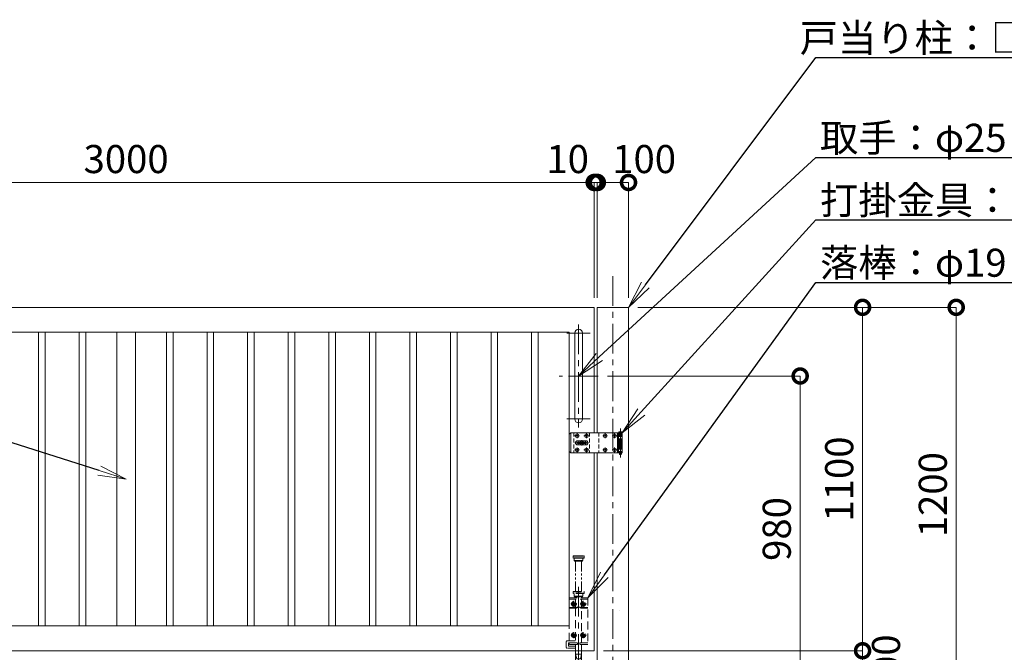
# Model space of a CAD drawing. Extents: x 0 to 12600, y 0 to 8910.
# Drawn here: x 4784 to 7939, y 2955 to 4981 of the extents above; entities that cross this region are included whole.
import ezdxf
from ezdxf import colors
from ezdxf.entities.mleader import LeaderData, LeaderLine
from ezdxf.math import Vec2, Vec3

# ---------------------------------------------------------------- set-up
doc = ezdxf.new("R2010")
doc.units = 0
doc.header["$MEASUREMENT"] = 0
doc.header["$PDMODE"] = 1
for name, pattern in [('CENTER', [50.8, 31.75, -6.35, 6.35, -6.35]), ('DASHED', [19.05, 12.7, -6.35]), ('PHANTOM', [63.5, 31.75, -6.35, 6.35, -6.35, 6.35, -6.35])]:
    doc.linetypes.add(name, pattern=pattern)
doc.layers.get('0').update_dxf_attribs({"linetype": 'CONTINUOUS'})
doc.layers.get('DefPoints').update_dxf_attribs({"linetype": 'CONTINUOUS'})
for name, color, linetype, lineweight in [('FRAM3', 1, 'CONTINUOUS', 50), ('ボルト・ナット', 8, 'CONTINUOUS', 9), ('基準線', 6, 'CENTER', 18), ('外形線', 7, 'CONTINUOUS', 18), ('寸法線', 3, 'CONTINUOUS', 18), ('想像線', 11, 'PHANTOM', 13), ('文字引出', 4, 'CONTINUOUS', 18), ('落棒・金具類', 8, 'CONTINUOUS', 9), ('隠れ線', 5, 'DASHED', 18)]:
    doc.layers.add(name, color=color, linetype=linetype, lineweight=lineweight)
doc.styles.get("Standard").update_dxf_attribs({"font": 'TXT.SHX', "bigfont": 'bigfont.shx'})
doc.dimstyles.new('30ベース', dxfattribs={"dimscale": 30, "dimtxt": 3, "dimasz": 3, "dimexe": 0, "dimexo": 1, "dimgap": 1, "dimtad": 3, "dimdec": 1, "dimdsep": 46, "dimtxsty": 'STANDARD', "dimblk": 'DOTSMALL', "dimcen": 0, "dimclrd": 256, "dimclre": 256, "dimclrt": 7, "dimadec": 3, "dimazin": 2, "dimtfac": 1, "dimtdec": 1, "dimtix": 1, "dimtmove": 2, "dimatfit": 2, "dimldrblk": 'OPEN', "dimfxl": 1, "dimtolj": 1, "dimlwd": -1, "dimlwe": -1, "dimarcsym": 0})

# ---------------------------------------------------------------- blocks, each defined once
blk = doc.blocks.new('A$C88fca1f3')
at = {"layer": 'ボルト・ナット', "extrusion": (0, 0, -1)}
for centre in [(15, 250), (-15, 250), (15, 150), (-15, 150)]:
    blk.add_circle(centre, 4.2, dxfattribs=at)
at = {"layer": '基準線', "ltscale": 3}
for p, q in [((0, 305), (0, -75.7)), ((-15, 259.7), (-15, 240.2)), ((15, 259.7), (15, 240.2)), ((-24.8, 250), (-5.2, 250)), ((5.2, 250), (24.8, 250)), ((-15, 159.7), (-15, 140.2)), ((15, 159.7), (15, 140.2)), ((-24.8, 150), (-5.2, 150)), ((5.2, 150), (24.8, 150))]:
    blk.add_line(p, q, dxfattribs=at)
at = {"layer": '外形線'}
blk.add_lwpolyline([(-17.5, 2), (17.5, 2), (17.5, 0), (-17.5, 0)], close=True, dxfattribs=at)
at = {"layer": '想像線'}
for p, q in [((-17.5, 403), (17.5, 403)), ((17.5, 398), (-17.5, 398)), ((-14, 389), (14, 389)), ((-9.5, 290), (-9.5, 387)), ((9.5, 290), (9.5, 387))]:
    blk.add_line(p, q, dxfattribs=at)
for points in [[(-16.5, 404), (16.5, 404), (17.5, 403), (17.5, 398), (16.5, 397), (-16.5, 397), (-17.5, 398), (-17.5, 403)], [(-14, 397), (-14, 389), (-12, 387), (12, 387), (14, 389), (14, 397)]]:
    blk.add_lwpolyline(points, close=True, dxfattribs=at)
at = {"layer": '落棒・金具類'}
blk.add_line((9.5, -25), (-9.5, -25), dxfattribs=at)
blk.add_lwpolyline([(-9.5, 100), (-9.5, -25), (-6, -40), (6, -40), (9.5, -25), (9.5, 100)], dxfattribs=at)
at = {"layer": '隠れ線', "ltscale": 2}
for p, q in [((-17.5, 289), (17.5, 289)), ((17.5, 284), (-17.5, 284)), ((30, 265), (-30, 265)), ((-14, 275), (14, 275)), ((-9.5, 120), (-9.5, 100)), ((9.5, 100), (9.5, 120)), ((-12.6, 0), (-12.6, -60.7)), ((12.6, 0), (12.6, -60.7))]:
    blk.add_line(p, q, dxfattribs=at)
for points in [[(-17.5, 289), (-16.5, 290), (16.5, 290), (17.5, 289), (17.5, 284), (16.5, 283), (-16.5, 283), (-17.5, 284)], [(-13.3, 253), (-16.7, 253), (-18.5, 250), (-16.7, 247), (-13.3, 247), (-11.5, 250)], [(16.7, 253), (13.3, 253), (11.5, 250), (13.3, 247), (16.7, 247), (18.5, 250)], [(-13.3, 153), (-16.7, 153), (-18.5, 150), (-16.7, 147), (-13.3, 147), (-11.5, 150)], [(16.7, 153), (13.3, 153), (11.5, 150), (13.3, 147), (16.7, 147), (18.5, 150)], [(-30, 125), (-4, 125), (-4, 120), (-30, 120)], [(-9.5, 89), (9.5, 89), (6, 74), (-6, 74)]]:
    blk.add_lwpolyline(points, close=True, dxfattribs=at)
for points in [[(-30, 132), (-30, 270), (30, 270), (30, 120), (4, 120), (4, 125), (30, 125)], [(-14, 283), (-14, 275), (-12, 273), (12, 273), (14, 275), (14, 283)], [(-9.5, 273), (-9.5, 270)], [(-9.5, 265), (-9.5, 239)], [(9.5, 270), (9.5, 273)], [(9.5, 239), (9.5, 265)], [(-30, 236), (-7.1, 236), (-2.6, 238.2), (-4, 240.9), (-7.8, 239), (-30, 239)], [(-9.5, 236), (-9.5, 125)], [(30, 239), (7.8, 239), (4, 240.9), (2.6, 238.2), (7.1, 236), (30, 236)], [(9.5, 125), (9.5, 236)], [(-9.5, 125), (-32.5, 125), (-32.5, 115), (-9.5, 115)], [(13.6, 0), (13.6, -60.7), (-13.6, -60.7), (-13.6, 0)]]:
    blk.add_lwpolyline(points, dxfattribs=at)
blk.add_lwpolyline([(-9.5, 108), (-36.5, 108, -0.414214), (-39.5, 111), (-39.5, 129, -0.414214), (-36.5, 132), (-9.5, 132)], format="xyb", dxfattribs=at)
at = {"layer": '隠れ線', "ltscale": 2, "extrusion": (0, 0, -1)}
for centre, radius in [((15, 250), 7.75), ((15, 250), 6.5), ((-15, 250), 7.75), ((-15, 250), 6.5), ((15, 150), 7.75), ((15, 150), 6.5), ((-15, 150), 7.75), ((-15, 150), 6.5)]:
    blk.add_circle(centre, radius, dxfattribs=at)
at = {"layer": '隠れ線', "ltscale": 2}
for centre in [(-15, 250), (15, 250), (-15, 150), (15, 150)]:
    blk.add_circle(centre, 3.46, dxfattribs=at)
blk = doc.blocks.new('_DotSmall')
at = {"layer": 'FRAM3', "color": 0, "const_width": 0.5}
blk.add_lwpolyline([(-0.0625, 0, 1), (0.0625, 0, 1)], format="xyb", close=True, dxfattribs=at)
blk = doc.blocks.new('*D85')
at = {"layer": 'DefPoints', "color": 0}
for p in [(6635, 4460), (6635, 4060), (6735, 4060)]:
    blk.add_point(p, dxfattribs=at)
at = {"layer": '寸法線'}
for p, q in [((6635, 4090), (6635, 4460)), ((6735, 4460), (6635, 4460)), ((6735, 4090), (6735, 4460))]:
    blk.add_line(p, q, dxfattribs=at)
at = {"layer": '寸法線', "xscale": 90, "yscale": 90, "zscale": 90, "rotation": 180}
blk.add_blockref('_DotSmall', (6635, 4460), dxfattribs=at)
at = {"layer": '寸法線', "xscale": 90, "yscale": 90, "zscale": 90}
blk.add_blockref('_DotSmall', (6735, 4460), dxfattribs=at)
at = {"layer": '寸法線', "color": 7, "insert": (6785, 4535), "char_height": 90, "attachment_point": 5}
blk.add_mtext('\\A1;100', dxfattribs=at)
blk = doc.blocks.new('_OPEN')
at = {"color": 0, "linetype": 'ByBlock'}
for p, q in [((-1, 0.167), (0, 0)), ((0, 0), (-1, -0.167)), ((0, 0), (-1, 0))]:
    blk.add_line(p, q, dxfattribs=at)
blk = doc.blocks.new('*D82')
at = {"layer": 'DefPoints', "color": 0}
for p in [(6637.5, 3840), (7085, 2860), (7285, 2860)]:
    blk.add_point(p, dxfattribs=at)
at = {"layer": '寸法線'}
for p, q in [((6667.5, 3840), (7285, 3840)), ((7285, 3840), (7285, 2860)), ((7115, 2860), (7285, 2860))]:
    blk.add_line(p, q, dxfattribs=at)
at = {"layer": '寸法線', "xscale": 90, "yscale": 90, "zscale": 90}
for p, rotation in [((7285, 3840), 90), ((7285, 2860), 270)]:
    blk.add_blockref('_DotSmall', p, dxfattribs=dict(at, rotation=rotation))
at = {"layer": '寸法線', "color": 7, "insert": (7210, 3350), "char_height": 90, "attachment_point": 5, "rotation": 90}
blk.add_mtext('\\A1;980', dxfattribs=at)
blk = doc.blocks.new('*D83')
at = {"layer": 'DefPoints', "color": 0}
for p in [(6735, 4060), (7085, 2860), (7785, 2860)]:
    blk.add_point(p, dxfattribs=at)
at = {"layer": '寸法線'}
for p, q in [((6765, 4060), (7785, 4060)), ((7785, 4060), (7785, 2860)), ((7115, 2860), (7785, 2860))]:
    blk.add_line(p, q, dxfattribs=at)
at = {"layer": '寸法線', "xscale": 90, "yscale": 90, "zscale": 90}
for p, rotation in [((7785, 4060), 90), ((7785, 2860), 270)]:
    blk.add_blockref('_DotSmall', p, dxfattribs=dict(at, rotation=rotation))
at = {"layer": '寸法線', "color": 7, "insert": (7710, 3460), "char_height": 90, "attachment_point": 5, "rotation": 90}
blk.add_mtext('\\A1;1200', dxfattribs=at)
blk = doc.blocks.new('*D68')
at = {"layer": 'DefPoints', "color": 0}
for p in [(6735, 4060), (6625, 2960), (7485, 2960)]:
    blk.add_point(p, dxfattribs=at)
at = {"layer": '寸法線'}
for p, q in [((6765, 4060), (7485, 4060)), ((7485, 4060), (7485, 2960)), ((6655, 2960), (7485, 2960))]:
    blk.add_line(p, q, dxfattribs=at)
at = {"layer": '寸法線', "xscale": 90, "yscale": 90, "zscale": 90}
for p, rotation in [((7485, 4060), 90), ((7485, 2960), 270)]:
    blk.add_blockref('_DotSmall', p, dxfattribs=dict(at, rotation=rotation))
at = {"layer": '寸法線', "color": 7, "insert": (7410, 3510), "char_height": 90, "attachment_point": 5, "rotation": 90}
blk.add_mtext('\\A1;1100', dxfattribs=at)
blk = doc.blocks.new('*D69')
at = {"layer": 'DefPoints', "color": 0}
for p in [(6625, 2960), (7085, 2860), (7485, 2860)]:
    blk.add_point(p, dxfattribs=at)
at = {"layer": '寸法線'}
for p, q in [((7485, 2960), (7485, 3050)), ((6655, 2960), (7485, 2960)), ((7485, 2960), (7485, 2860)), ((7115, 2860), (7485, 2860)), ((7485, 2860), (7485, 2770))]:
    blk.add_line(p, q, dxfattribs=at)
at = {"layer": '寸法線', "xscale": 90, "yscale": 90, "zscale": 90}
for p, rotation in [((7485, 2960), 270), ((7485, 2860), 90)]:
    blk.add_blockref('_DotSmall', p, dxfattribs=dict(at, rotation=rotation))
at = {"layer": '寸法線', "color": 7, "insert": (7560, 2910), "char_height": 90, "attachment_point": 5, "rotation": 90}
blk.add_mtext('\\A1;100', dxfattribs=at)
blk = doc.blocks.new('*D70')
at = {"layer": 'DefPoints', "color": 0}
for p in [(3625, 4460), (3625, 4060), (6625, 4060)]:
    blk.add_point(p, dxfattribs=at)
at = {"layer": '寸法線'}
for p, q in [((3625, 4090), (3625, 4460)), ((6625, 4460), (3625, 4460)), ((6625, 4090), (6625, 4460))]:
    blk.add_line(p, q, dxfattribs=at)
at = {"layer": '寸法線', "xscale": 90, "yscale": 90, "zscale": 90, "rotation": 180}
blk.add_blockref('_DotSmall', (3625, 4460), dxfattribs=at)
at = {"layer": '寸法線', "xscale": 90, "yscale": 90, "zscale": 90}
blk.add_blockref('_DotSmall', (6625, 4460), dxfattribs=at)
at = {"layer": '寸法線', "color": 7, "insert": (5125, 4535), "char_height": 90, "attachment_point": 5}
blk.add_mtext('\\A1;3000', dxfattribs=at)
blk = doc.blocks.new('*D71')
at = {"layer": 'DefPoints', "color": 0}
for p in [(6625, 4460), (6625, 4060), (6635, 4060)]:
    blk.add_point(p, dxfattribs=at)
at = {"layer": '寸法線'}
for p, q in [((6625, 4460), (6535, 4460)), ((6625, 4090), (6625, 4460)), ((6635, 4460), (6625, 4460)), ((6635, 4090), (6635, 4460)), ((6635, 4460), (6725, 4460))]:
    blk.add_line(p, q, dxfattribs=at)
at = {"layer": '寸法線', "xscale": 90, "yscale": 90, "zscale": 90}
blk.add_blockref('_DotSmall', (6625, 4460), dxfattribs=at)
at = {"layer": '寸法線', "xscale": 90, "yscale": 90, "zscale": 90, "rotation": 180}
blk.add_blockref('_DotSmall', (6635, 4460), dxfattribs=at)
at = {"layer": '寸法線', "color": 7, "insert": (6540, 4535), "char_height": 90, "attachment_point": 5}
blk.add_mtext('\\A1;10', dxfattribs=at)
blk = doc.blocks.new('A$C53c1b223')
at = {"layer": 'ボルト・ナット'}
for points in [[(-14.6, 25), (-15, 25), (-15.4, 25, -0.414214), (-17.5, 22.9), (-17.5, 22.5), (-17.5, 22.1, -0.414214), (-15.4, 20), (-15, 20), (-14.6, 20, -0.414214), (-12.5, 22.1), (-12.5, 22.5), (-12.5, 22.9, -0.414214)], [(15.4, 25), (15, 25), (14.6, 25, -0.414214), (12.5, 22.9), (12.5, 22.5), (12.5, 22.1, -0.414214), (14.6, 20), (15, 20), (15.4, 20, -0.414214), (17.5, 22.1), (17.5, 22.5), (17.5, 22.9, -0.414214)], [(75.4, 25), (75, 25), (74.6, 25, -0.414214), (72.5, 22.9), (72.5, 22.5), (72.5, 22.1, -0.414214), (74.6, 20), (75, 20), (75.4, 20, -0.414214), (77.5, 22.1), (77.5, 22.5), (77.5, 22.9, -0.414214)], [(105.4, 25), (105, 25), (104.6, 25, -0.414214), (102.5, 22.9), (102.5, 22.5), (102.5, 22.1, -0.414214), (104.6, 20), (105, 20), (105.4, 20, -0.414214), (107.5, 22.1), (107.5, 22.5), (107.5, 22.9, -0.414214)], [(-14.6, -20), (-15, -20), (-15.4, -20, -0.414214), (-17.5, -22.1), (-17.5, -22.5), (-17.5, -22.9, -0.414214), (-15.4, -25), (-15, -25), (-14.6, -25, -0.414214), (-12.5, -22.9), (-12.5, -22.5), (-12.5, -22.1, -0.414214)], [(15.4, -20), (15, -20), (14.6, -20, -0.414214), (12.5, -22.1), (12.5, -22.5), (12.5, -22.9, -0.414214), (14.6, -25), (15, -25), (15.4, -25, -0.414214), (17.5, -22.9), (17.5, -22.5), (17.5, -22.1, -0.414214)], [(75.4, -20), (75, -20), (74.6, -20, -0.414214), (72.5, -22.1), (72.5, -22.5), (72.5, -22.9, -0.414214), (74.6, -25), (75, -25), (75.4, -25, -0.414214), (77.5, -22.9), (77.5, -22.5), (77.5, -22.1, -0.414214)], [(105.4, -20), (105, -20), (104.6, -20, -0.414214), (102.5, -22.1), (102.5, -22.5), (102.5, -22.9, -0.414214), (104.6, -25), (105, -25), (105.4, -25, -0.414214), (107.5, -22.9), (107.5, -22.5), (107.5, -22.1, -0.414214)]]:
    blk.add_lwpolyline(points, format="xyb", close=True, dxfattribs=at)
for centre in [(-15, 22.5), (15, 22.5), (75, 22.5), (105, 22.5), (-15, -22.5), (15, -22.5), (75, -22.5), (105, -22.5)]:
    blk.add_circle(centre, 5.9, dxfattribs=at)
at = {"layer": '基準線', "ltscale": 3}
for p, q in [((124, 45.5), (124, -47.5)), ((-22.9, 22.5), (-7.1, 22.5)), ((22, 0), (-22, 0)), ((-15, 30.4), (-15, 14.6)), ((0, -8.5), (0, 8.5)), ((7.1, 22.5), (22.9, 22.5)), ((15, 30.4), (15, 14.6)), ((67.1, 22.5), (82.9, 22.5)), ((75, 30.4), (75, 14.6)), ((97.1, 22.5), (112.9, 22.5)), ((105, 30.4), (105, 14.6)), ((-22.9, -22.5), (-7.1, -22.5)), ((-15, -14.6), (-15, -30.4)), ((7.1, -22.5), (22.9, -22.5)), ((15, -14.6), (15, -30.4)), ((67.1, -22.5), (82.9, -22.5)), ((75, -14.6), (75, -30.4)), ((97.1, -22.5), (112.9, -22.5)), ((105, -14.6), (105, -30.4))]:
    blk.add_line(p, q, dxfattribs=at)
at = {"layer": '落棒・金具類'}
for p, q in [((-35, 32.5), (-35, -32.5)), ((118, 32.5), (118, 20.5)), ((115, 20.5), (130, 20.5)), ((115, 7.5), (115, -7.5)), ((118, 6), (118, -6)), ((130, -20.5), (115, -20.5)), ((118, -20.5), (118, -32.5))]:
    blk.add_line(p, q, dxfattribs=at)
for points in [[(115, 32.5), (-35, 32.5), (-40, 27.5), (-40, -27.5), (-35, -32.5), (115, -32.5)], [(115, 20.5), (115, 32.5), (130, 32.5), (130, 7.5), (115, 7.5)], [(115, -6), (130, -6), (130, 6), (115, 6)], [(115, -20.5), (115, -32.5), (130, -32.5), (130, -7.5), (115, -7.5)]]:
    blk.add_lwpolyline(points, dxfattribs=at)
for points in [[(118.5, 33.5), (118.5, 34.5, -0.414214), (119.5, 35.5), (128.5, 35.5, -0.414214), (129.5, 34.5), (129.5, 33.5, -0.414214), (128.5, 32.5), (119.5, 32.5, -0.414214)], [(-13.5, 6.5), (13.5, 6.5, -1), (13.5, -6.5), (-13.5, -6.5, -1)]]:
    blk.add_lwpolyline(points, format="xyb", close=True, dxfattribs=at)
blk.add_lwpolyline([(14, -2), (14, 2), (-14, 2), (-14, -2)], close=True, dxfattribs=at)
blk.add_lwpolyline([(121, -32.5), (121, -35.5, 0.414214), (123, -37.5), (125, -37.5, 0.414214), (127, -35.5), (127, -32.5)], format="xyb", dxfattribs=at)
for radius, start, end in [(12.5, 148.6677, 170.7932), (6, 19.4711, 160.5289), (12.5, 9.2068, 31.3323), (12.5, 189.2069, 211.3323), (6, 199.4713, 340.5287), (12.5, 328.6677, 350.7931)]:
    blk.add_arc((0, 0), radius, start, end, dxfattribs=at)
at = {"layer": '隠れ線'}
for p, q in [((-25, 32.5), (-25, -32.5)), ((25, 32.5), (25, -32.5)), ((55, 32.5), (55, -32.5)), ((121, 32.5), (121, 7.5)), ((127, 32.5), (127, 7.5)), ((115, 20.5), (115, 7.5)), ((118, 20.5), (118, 7.5)), ((121, 6), (121, -6)), ((127, 6), (127, -6)), ((115, -7.5), (115, -20.5)), ((118, -7.5), (118, -20.5)), ((121, -7.5), (121, -32.5)), ((127, -7.5), (127, -32.5))]:
    blk.add_line(p, q, dxfattribs=at)

msp = doc.modelspace()

# ---------------------------------------------------------------- linework, layer by layer
at = {"layer": '基準線', "ltscale": 3}
for p, q in [((6685, 4160), (6685, 2660)), ((6612.5, 3977.5), (6537.5, 3977.5)), ((6575, 4005), (6575, 3675)), ((6637.5, 3840), (6512.5, 3840)), ((6612.5, 3702.5), (6537.5, 3702.5))]:
    msp.add_line(p, q, dxfattribs=at)
at = {"layer": '外形線'}
msp.add_line((6635, 3593.5), (6635, 2769), dxfattribs=at)
for points in [[(6625, 3593.5), (6625, 2960), (3625, 2960), (3625, 4060), (6625, 4060), (6625, 3658.5)], [(6735, 2769), (6735, 4060), (6635, 4060), (6635, 3658.5)]]:
    msp.add_lwpolyline(points, dxfattribs=at)
for points in [[(3705, 3980), (6545, 3980), (6545, 3040), (3705, 3040)], [(4844.5, 3980), (4865.5, 3980), (4865.5, 3040), (4844.5, 3040)], [(4974.5, 3980), (4995.5, 3980), (4995.5, 3040), (4974.5, 3040)], [(5155, 3980), (5095, 3980), (5095, 3040), (5155, 3040)], [(5254.5, 3980), (5275.5, 3980), (5275.5, 3040), (5254.5, 3040)], [(5384.5, 3980), (5405.5, 3980), (5405.5, 3040), (5384.5, 3040)], [(5514.5, 3980), (5535.5, 3980), (5535.5, 3040), (5514.5, 3040)], [(5644.5, 3980), (5665.5, 3980), (5665.5, 3040), (5644.5, 3040)], [(5774.5, 3980), (5795.5, 3980), (5795.5, 3040), (5774.5, 3040)], [(5904.5, 3980), (5925.5, 3980), (5925.5, 3040), (5904.5, 3040)], [(6034.5, 3980), (6055.5, 3980), (6055.5, 3040), (6034.5, 3040)], [(6164.5, 3980), (6185.5, 3980), (6185.5, 3040), (6164.5, 3040)], [(6294.5, 3980), (6315.5, 3980), (6315.5, 3040), (6294.5, 3040)], [(6424.5, 3980), (6445.5, 3980), (6445.5, 3040), (6424.5, 3040)]]:
    msp.add_lwpolyline(points, close=True, dxfattribs=at)
msp.add_lwpolyline([(6562.5, 3702.5), (6562.5, 3977.5, -1), (6587.5, 3977.5), (6587.5, 3702.5, -1)], format="xyb", close=True, dxfattribs=at)
at = {"layer": '落棒・金具類'}
msp.add_line((6707.5762131, 3089.8943272), (6707.5152029, 3090), dxfattribs=at)

# ---------------------------------------------------------------- block references
at = {"layer": '寸法線'}
for name, p in [('A$C53c1b223', (6585, 3626)), ('A$C88fca1f3', (6575, 2860))]:
    msp.add_blockref(name, p, dxfattribs=at)

# ---------------------------------------------------------------- dimensions: what is measured, and where the dimension line sits
for base, p1, p2, angle, override, picture, middle in [((3625, 4460), (6625, 4060), (3625, 4060), 180, {"dimdec": 6}, '*D70', (5125, 4535)), ((7485, 2960), (6735, 4060), (6625, 2960), 90, {"dimdec": 6}, '*D68', (7410, 3510)), ((7785, 2860), (6735, 4060), (7085, 2860), 90, {"dimdec": 6}, '*D83', (7710, 3460)), ((7285, 2860), (6637.5, 3840), (7085, 2860), 90, {"dimdec": 6}, '*D82', (7210, 3350)), ((7485, 2860), (6625, 2960), (7085, 2860), 90, {"dimtad": 4, "dimdec": 6}, '*D69', (7560, 2910))]:
    dim = msp.add_linear_dim(base=base, p1=p1, p2=p2, angle=angle, dimstyle='30ベース', override=override, dxfattribs=at)
    dim.commit()
    dim.dimension.update_dxf_attribs({"geometry": picture, "text_midpoint": middle})
for base, p1, p2, picture, middle in [((6625, 4460), (6635, 4060), (6625, 4060), '*D71', (6540, 4535)), ((6635, 4460), (6735, 4060), (6635, 4060), '*D85', (6785, 4535))]:
    dim = msp.add_linear_dim(base=base, p1=p1, p2=p2, angle=180, dimstyle='30ベース', override={"dimdec": 6}, dxfattribs=at)
    dim.commit()
    dim.dimension.update_dxf_attribs({"geometry": picture, "text_midpoint": middle, "dimtype": 160})

# ---------------------------------------------------------------- leaders
at = {"layer": '文字引出'}
ml = msp.add_multileader_mtext('Standard', dxfattribs=at)
ml.set_content('\\A1;{\\C7;戸当り柱：□-100×100×2.0\\PSUS304}', color=256, style='STANDARD')
ml.set_leader_properties()
ml.set_arrow_properties(name='OPEN')
ml.build(insert=Vec2(0, 0))
ml.multileader.update_dxf_attribs({"text_left_attachment_type": 6, "text_right_attachment_type": 6, "dogleg_length": 0.36, "arrow_head_size": 90, "scale": 30})
ctx = ml.context
ctx.base_point, ctx.scale, ctx.char_height, ctx.arrow_head_size, ctx.landing_gap_size, ctx.plane_origin = Vec3(7345.8, 4860), 30, 90, 90, 2.7, Vec3(9985.5148517, 5527.5)
ctx.left_attachment, ctx.right_attachment, ctx.text_align_type = 6, 6, 2
notes = []
notes.append((ctx, [(1, (1, 1, 0), (7335, 4860), (1, 0), 10.8, [(0, [(6735, 4060)], 0, [])])]))
ctx.mtext.insert, ctx.mtext.alignment, ctx.mtext.flow_direction = Vec3(8887.5, 4968), 3, 5
ml = msp.add_multileader_mtext('Standard', dxfattribs=at)
ml.set_content('\\A1;{\\C7;取手：φ25 SUS304}', color=256, style='STANDARD')
ml.set_leader_properties()
ml.set_arrow_properties(name='OPEN')
ml.build(insert=Vec2(0, 0))
ml.multileader.update_dxf_attribs({"text_left_attachment_type": 6, "text_right_attachment_type": 6, "dogleg_length": 0.36, "arrow_head_size": 90, "scale": 30})
ctx = ml.context
ctx.base_point, ctx.scale, ctx.char_height, ctx.arrow_head_size, ctx.landing_gap_size, ctx.plane_origin = Vec3(7345.8, 4540), 30, 90, 90, 2.7, Vec3(9985.5148517, 5327.5)
ctx.left_attachment, ctx.right_attachment = 6, 6
notes.append((ctx, [(1, (1, 1, 0), (7335, 4540), (1, 0), 10.8, [(0, [(6575, 3840)], 0, [])])]))
ctx.mtext.insert, ctx.mtext.flow_direction = Vec3(7348.5, 4648), 5
ml = msp.add_multileader_mtext('Standard', dxfattribs=at)
ml.set_content('\\A1;{\\C7;打掛金具：SUS304}', color=256, style='STANDARD')
ml.set_leader_properties()
ml.set_arrow_properties(name='OPEN')
ml.build(insert=Vec2(0, 0))
ml.multileader.update_dxf_attribs({"text_left_attachment_type": 6, "text_right_attachment_type": 6, "dogleg_length": 0.36, "arrow_head_size": 90, "scale": 30})
ctx = ml.context
ctx.base_point, ctx.scale, ctx.char_height, ctx.arrow_head_size, ctx.landing_gap_size, ctx.plane_origin = Vec3(7345.8, 4340), 30, 90, 90, 2.7, Vec3(9985.5148517, 5127.5)
ctx.left_attachment, ctx.right_attachment = 6, 6
notes.append((ctx, [(1, (1, 1, 0), (7335, 4340), (1, 0), 10.8, [(0, [(6715, 3658.5)], 0, [])])]))
ctx.mtext.insert, ctx.mtext.flow_direction = Vec3(7348.5, 4448), 5
ml = msp.add_multileader_mtext('Standard', dxfattribs=at)
ml.set_content('\\A1;{\\C7;落棒：φ19 SUS304}', color=256, style='STANDARD')
ml.set_leader_properties()
ml.set_arrow_properties(name='OPEN')
ml.build(insert=Vec2(0, 0))
ml.multileader.update_dxf_attribs({"text_left_attachment_type": 6, "text_right_attachment_type": 6, "dogleg_length": 0.36, "arrow_head_size": 90, "scale": 30})
ctx = ml.context
ctx.base_point, ctx.scale, ctx.char_height, ctx.arrow_head_size, ctx.landing_gap_size, ctx.plane_origin = Vec3(7345.8, 4140), 30, 90, 90, 2.7, Vec3(3429.7123762, 1964.7983714)
ctx.left_attachment, ctx.right_attachment = 6, 6
notes.append((ctx, [(0, (1, 1, 0), (7335, 4140), (1, 0), 10.8, [(0, [(6605, 3129.9999)], 0, [])])]))
ctx.mtext.insert, ctx.mtext.flow_direction = Vec3(7348.5, 4248), 5
ml = msp.add_multileader_mtext('Standard', dxfattribs=at)
ml.set_content('\\A1;{\\C7;中間かまち：□-60×30×2.0 SUS304}', color=256, style='STANDARD')
ml.set_leader_properties()
ml.set_arrow_properties(name='OPEN')
ml.build(insert=Vec2(0, 0))
ml.multileader.update_dxf_attribs({"text_left_attachment_type": 6, "text_right_attachment_type": 6, "dogleg_length": 0.36, "arrow_head_size": 90, "scale": 30})
ctx = ml.context
ctx.base_point, ctx.scale, ctx.char_height, ctx.arrow_head_size, ctx.landing_gap_size, ctx.plane_origin = Vec3(1051.3, 4120), 30, 90, 90, 2.7, Vec3(241.776769, 2986.8447997)
ctx.left_attachment, ctx.right_attachment = 6, 6
notes.append((ctx, [(1, (1, 1, 0), (3197.5, 4120), (-1, 0), 10.8, [(0, [(5125, 3510)], 0, [])])]))
ctx.mtext.insert, ctx.mtext.flow_direction = Vec3(1054, 4228), 5
for ctx, leaders in notes:
    for number, flags, end, landing, length, lines in leaders:
        leader = LeaderData()
        leader.index, (leader.has_last_leader_line, leader.has_dogleg_vector, leader.attachment_direction) = number, flags
        leader.last_leader_point, leader.dogleg_vector, leader.dogleg_length = Vec3(end), Vec3(landing), length
        for number, points, colour, breaks in lines:
            line = LeaderLine()
            line.index, line.vertices, line.color, line.breaks = number, Vec3.list(points), colors.encode_raw_color(colour), breaks
            leader.lines.append(line)
        ctx.leaders.append(leader)

doc.saveas('drawing.dxf')
